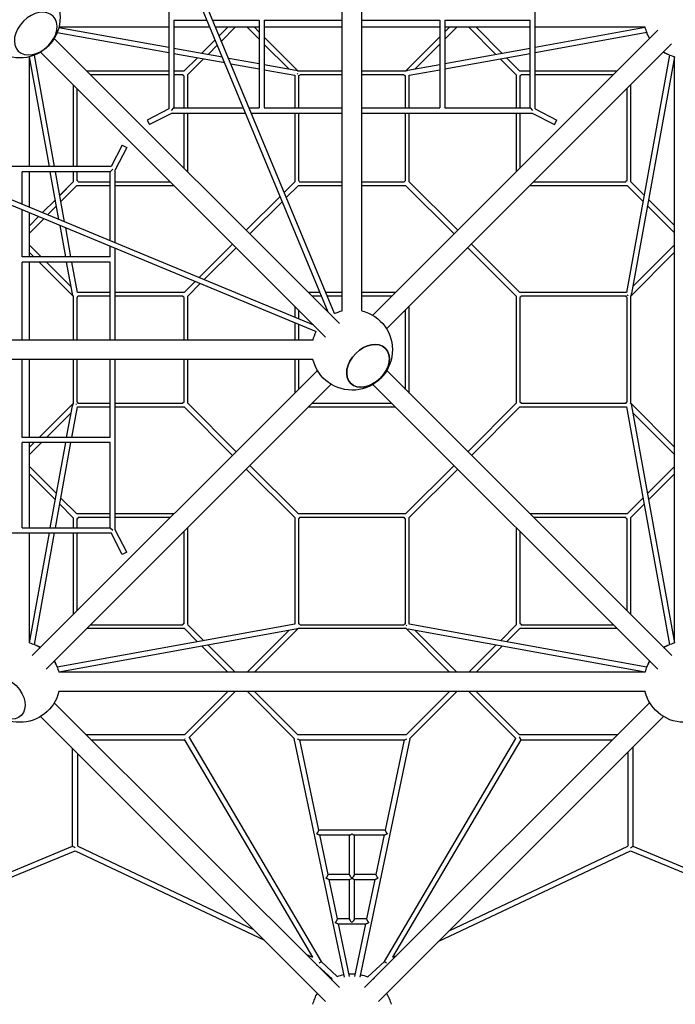
# Model space of a CAD drawing. Units: millimetres. Extents: x -7973 to 6074, y -6074 to 7707.
# Drawn here: x 1030 to 3062, y -4090 to -1036 of the extents above; entities that cross this region are included whole.
import ezdxf

# ---------------------------------------------------------------- set-up
doc = ezdxf.new("R2010")
doc.units = ezdxf.units.MM
doc.layers.add('BSF_2D', color=7, linetype='Continuous')

# ---------------------------------------------------------------- blocks, each defined once
blk = doc.blocks.new('Berliner_KOM1232_2D_Block')
at = {"layer": 'BSF_2D'}
for p, q in [((2029.8, -1939), (2029.8, -121.3)), ((2090.1, -1938.9), (2090.1, -121.3)), ((2627.8, -1313.1), (2627.7, -746.4)), ((1492, -866.2), (1492, -1313.1)), ((1986.3, -1943.7), (1539.5, -866.2)), ((2005.4, -1947.9), (1553.6, -858.5)), ((1508, -1037.8), (1508, -1310)), ((1508, -1037.8), (1610.6, -1037.8)), ((1627.9, -1037.8), (1771.9, -1037.8)), ((1771.9, -1037.8), (1771.9, -1310)), ((1787.9, -1037.8), (1787.9, -1310)), ((1787.9, -1037.8), (2029.8, -1037.8)), ((2090.1, -1037.8), (2331.8, -1037.8)), ((2331.8, -1037.8), (2331.8, -1310)), ((2347.8, -1037.8), (2347.8, -1310)), ((2347.8, -1037.8), (2611.8, -1037.8)), ((2611.8, -1310), (2611.8, -1037.8)), ((1151.3, -1060.2), (1492, -1121.8)), ((1492, -1059.9), (1151.4, -1059.9)), ((1619.8, -1059.9), (1508, -1059.9)), ((1771.9, -1059.9), (1637.1, -1059.9)), ((1674.7, -1059.9), (1648.1, -1086.5)), ((1674.7, -1059.9), (1648.1, -1086.5)), ((1697.3, -1059.9), (1654.8, -1102.5)), ((1734.7, -1059.9), (1771.9, -1097.1)), ((1771.9, -1097.1), (1734.8, -1059.9)), ((1771.9, -1074.5), (1757.4, -1059.9)), ((2029.8, -1059.9), (1787.9, -1059.9)), ((2331.8, -1059.9), (2090.1, -1059.9)), ((2611.8, -1059.9), (2347.8, -1059.9)), ((2384.4, -1059.9), (2347.8, -1096.5)), ((2361.7, -1059.9), (2347.8, -1073.8)), ((2347.8, -1096.5), (2384.4, -1059.9)), ((2505.7, -1143.8), (2421.8, -1059.9)), ((2524.8, -1140.3), (2444.4, -1059.9)), ((2524.8, -1140.3), (2444.4, -1059.9)), ((2968.8, -1059.9), (2627.8, -1059.9)), ((2627.8, -1121.7), (2968.8, -1060)), ((2020.6, -1978), (1137.1, -1094.5)), ((1146.4, -1075.6), (1492, -1138.1)), ((1635.9, -1098.7), (1594.3, -1140.3)), ((1635.9, -1098.7), (1594.3, -1140.3)), ((1893.3, -1195.9), (1787.9, -1090.5)), ((2124.1, -1952.8), (3008, -1068.9)), ((2331.8, -1089.8), (2225.8, -1195.9)), ((2627.8, -1138), (2973.7, -1075.4)), ((1508, -1124.7), (1657.9, -1151.8)), ((1642.5, -1114.7), (1613.5, -1143.8)), ((1864, -1189.1), (1787.9, -1113.1)), ((1787.9, -1113.1), (1863.9, -1189.1)), ((2167, -1995.2), (3050.5, -1111.7)), ((2331.8, -1112.5), (2255.2, -1189.1)), ((2255.2, -1189.1), (2331.8, -1112.5)), ((2347.8, -1172.4), (2611.8, -1124.6)), ((1059.9, -1492), (1059.9, -1151.4)), ((1121.7, -1492), (1060.1, -1151.3)), ((1138, -1492), (1075.5, -1146.4)), ((1978, -2020.6), (1094.5, -1137.1)), ((1508, -1141), (1665.2, -1169.4)), ((1580.5, -1154.1), (1538.7, -1195.9)), ((1580.5, -1154.1), (1538.8, -1195.9)), ((1599.7, -1157.6), (1550.5, -1206.8)), ((1676.7, -1155.2), (1771.9, -1172.5)), ((2347.8, -1188.6), (2611.8, -1140.9)), ((2569.1, -1207.2), (2519.4, -1157.6)), ((2580.4, -1195.9), (2538.6, -1154.1)), ((2580.4, -1195.9), (2538.6, -1154.1)), ((3044, -1146.4), (2910.8, -1882.6)), ((3059.4, -1151.4), (2926.5, -1885.7)), ((3059.6, -2969), (3059.6, -1151.4)), ((1683.9, -1172.8), (1771.9, -1188.7)), ((1787.9, -1175.4), (1885.7, -1193.1)), ((2233.4, -1193.1), (2331.8, -1175.3)), ((1492, -1195.9), (1238.5, -1195.9)), ((1492, -1207.2), (1249.8, -1207.2)), ((1538.8, -1195.9), (1508, -1195.9)), ((1535, -1207.2), (1508, -1207.2)), ((1539.2, -1310), (1539.2, -1211.1)), ((1550.5, -1310), (1550.5, -1206.8)), ((1787.9, -1191.6), (1882.6, -1208.8)), ((1882.5, -1208.7), (1882.5, -1310)), ((1892.2, -1205.6), (1889.9, -1203.4)), ((2029.8, -1195.9), (1893.3, -1195.9)), ((1893.8, -1209.9), (1893.8, -1310)), ((2029.8, -1207.2), (1898.7, -1207.2)), ((2225.8, -1195.9), (2090.1, -1195.9)), ((2220.5, -1207.2), (2090.1, -1207.2)), ((2225.8, -1310), (2225.8, -1210)), ((2236.9, -1208.7), (2331.8, -1191.5)), ((2237.1, -1310), (2237.1, -1208.6)), ((2569.1, -1207.2), (2569.1, -1310)), ((2611.8, -1195.9), (2580.4, -1195.9)), ((2580.4, -1211), (2580.4, -1310)), ((2611.8, -1207.2), (2584.2, -1207.2)), ((2881.1, -1195.9), (2627.8, -1195.9)), ((2869.7, -1207.2), (2627.8, -1207.2)), ((1195.9, -1238.5), (1195.9, -1492)), ((1207.2, -1249.8), (1207.2, -1492)), ((2912.4, -1535), (2912.4, -1249.8)), ((2923.7, -1538.8), (2923.7, -1238.5)), ((1500, -1318), (1508, -1310)), ((1508, -1310), (1723.5, -1310)), ((1740.8, -1310), (1771.9, -1310)), ((1787.9, -1310), (2029.8, -1310)), ((2090.1, -1310), (2331.8, -1310)), ((2347.8, -1310), (2611.8, -1310)), ((2611.8, -1310), (2619.8, -1318)), ((1492, -1313.1), (1425.2, -1347.5)), ((1501.9, -1326), (1432.5, -1361.7)), ((1501.9, -1326), (1730.1, -1326)), ((1539.2, -1496.5), (1539.2, -1326)), ((1550.5, -1507.8), (1550.5, -1326)), ((1747.5, -1326), (2029.8, -1326)), ((1882.5, -1326), (1882.5, -1539.2)), ((1893.8, -1326), (1893.8, -1535.4)), ((2090.1, -1326), (2617.9, -1326)), ((2225.8, -1535.4), (2225.8, -1326)), ((2237.1, -1539.2), (2237.1, -1326)), ((2569.1, -1326), (2569.1, -1507.8)), ((2580.4, -1326), (2580.4, -1496.5)), ((2617.9, -1326), (2687.3, -1361.7)), ((2627.8, -1313.1), (2694.6, -1347.5)), ((1425.2, -1347.5), (1432.5, -1361.7)), ((2687.3, -1361.7), (2694.6, -1347.5)), ((1347.5, -1425.2), (1313.1, -1492)), ((1361.7, -1432.5), (1326, -1501.9)), ((1347.5, -1425.2), (1361.7, -1432.5)), ((1313.1, -1492), (871, -1492)), ((1310, -1508), (1037.8, -1508)), ((1037.8, -1608.6), (1037.8, -1508)), ((1059.9, -1617.8), (1059.9, -1508)), ((1151.4, -1655.8), (1124.6, -1508)), ((1169, -1663.1), (1140.9, -1508)), ((1195.9, -1508), (1195.9, -1539.2)), ((1207.2, -1508), (1207.2, -1535.4)), ((1318, -1500), (1310, -1508)), ((1310, -1721.5), (1310, -1508)), ((1326, -1728.2), (1326, -1501.9)), ((863.2, -1553.6), (1948.7, -2003.7)), ((871, -1539.5), (1940.3, -1982.9)), ((1195.9, -1539.2), (1154.1, -1581)), ((1195.9, -1539.2), (1154.1, -1580.9)), ((1207.2, -1550.5), (1157.6, -1600.1)), ((1207.2, -1550.5), (1310, -1550.5)), ((1211, -1539.2), (1310, -1539.2)), ((1326, -1539.2), (1496.5, -1539.2)), ((1326, -1550.5), (1507.8, -1550.5)), ((1882.5, -1539.2), (1849.5, -1572.1)), ((1882.5, -1539.2), (1849.5, -1572.1)), ((1893.8, -1550.5), (1856.2, -1588.1)), ((1893.8, -1550.5), (2029.8, -1550.5)), ((1897.6, -1539.2), (2029.8, -1539.2)), ((2090.1, -1539.2), (2222, -1539.2)), ((2090.1, -1550.5), (2225.8, -1550.5)), ((2225.8, -1550.5), (2376.1, -1700.8)), ((2237.1, -1539.2), (2387.4, -1689.5)), ((2237.1, -1539.2), (2387.4, -1689.5)), ((2611.7, -1550.5), (2912.8, -1550.5)), ((2623, -1539.2), (2908.5, -1539.2)), ((2962, -1599.7), (2912.8, -1550.5)), ((2965.5, -1580.5), (2923.7, -1538.7)), ((2965.5, -1580.5), (2923.7, -1538.8)), ((1837.3, -1584.3), (1732.1, -1689.5)), ((1837.3, -1584.4), (1732.1, -1689.5)), ((1140.3, -1594.7), (1100.4, -1634.6)), ((1140.3, -1594.7), (1100.4, -1634.6)), ((1143.8, -1613.9), (1116.4, -1641.3)), ((1843.9, -1600.3), (1743.5, -1700.8)), ((3059.6, -1697.3), (2975.8, -1613.5)), ((3059.6, -1674.7), (2979.2, -1594.3)), ((3059.6, -1674.7), (2979.2, -1594.3)), ((1037.8, -1771.9), (1037.8, -1626)), ((1059.9, -1771.9), (1059.9, -1635.2)), ((1088.2, -1646.9), (1059.9, -1675.1)), ((1088.2, -1646.9), (1059.9, -1675.1)), ((1104.2, -1653.5), (1059.9, -1697.8)), ((1172.4, -1771.9), (1154.8, -1674.5)), ((1188.6, -1771.9), (1172.3, -1681.8)), ((1059.9, -1735.2), (1096.7, -1771.9)), ((1096.7, -1771.9), (1059.9, -1735.2)), ((1310, -1771.9), (1310, -1738.8)), ((1585.7, -1835.9), (1689.5, -1732.1)), ((1585.8, -1835.9), (1689.5, -1732.1)), ((2580.4, -1882.5), (2430.1, -1732.1)), ((2580.4, -1882.5), (2430.1, -1732.1)), ((3059.6, -1734.7), (2930.4, -1863.9)), ((2930.4, -1864), (3059.6, -1734.8)), ((1059.9, -1757.8), (1074, -1771.9)), ((1326, -2029.8), (1326, -1745.5)), ((1601.7, -1842.5), (1700.8, -1743.5)), ((2569.1, -1893.8), (2418.7, -1743.5)), ((2923.7, -1893.3), (3059.6, -1757.4)), ((1310, -1771.9), (1037.8, -1771.9)), ((1310, -1787.9), (1037.8, -1787.9)), ((1037.8, -2029.8), (1037.8, -1787.9)), ((1059.9, -2029.8), (1059.9, -1787.9)), ((1090, -1787.9), (1195.9, -1893.8)), ((1112.7, -1787.9), (1189.1, -1864.4)), ((1189.1, -1864.4), (1112.7, -1787.9)), ((1193.1, -1886.2), (1175.3, -1787.9)), ((1208.7, -1882.7), (1191.5, -1787.9)), ((1310, -2029.8), (1310, -1787.9)), ((1539.2, -1882.5), (1573.5, -1848.1)), ((1539.2, -1882.5), (1573.5, -1848.1)), ((1550.5, -1893.8), (1589.5, -1854.8)), ((1310, -1882.5), (1208.6, -1882.5)), ((1539.2, -1882.5), (1326, -1882.5)), ((1960.9, -1882.5), (1925.1, -1882.5)), ((2029.8, -1882.5), (1978.3, -1882.5)), ((2194.4, -1882.5), (2090.1, -1882.5)), ((2910.8, -1882.5), (2580.4, -1882.5)), ((2913.9, -1892.2), (2916.2, -1889.9)), ((1195.9, -1893.8), (1195.9, -2029.8)), ((1207.2, -1899.1), (1207.2, -2029.8)), ((1310, -1893.8), (1210, -1893.8)), ((1535.4, -1893.8), (1326, -1893.8)), ((1539.2, -2029.8), (1539.2, -1897.6)), ((1550.5, -2029.8), (1550.5, -1893.8)), ((1965.6, -1893.8), (1936.4, -1893.8)), ((2029.8, -1893.8), (1983, -1893.8)), ((2183.1, -1893.8), (2090.1, -1893.8)), ((2569.1, -1893.8), (2569.1, -2225.8)), ((2580.4, -1897.6), (2580.4, -2222)), ((2909.6, -1893.8), (2584.2, -1893.8)), ((2912.4, -2220.5), (2912.4, -1898.7)), ((2923.7, -2225.8), (2923.7, -1893.3)), ((1882.5, -1925.1), (1882.5, -1959)), ((1893.8, -1936.4), (1893.8, -1963.7)), ((2225.8, -2183.1), (2225.8, -1936.4)), ((2237.1, -2194.4), (2237.1, -1925.1)), ((1882.5, -1976.3), (1882.5, -2029.8)), ((1893.8, -1981), (1893.8, -2029.8)), ((1939, -2029.8), (121.3, -2029.8)), ((1938.9, -2090.2), (121.3, -2090.2)), ((1037.8, -2331.8), (1037.8, -2090.2)), ((1059.9, -2331.8), (1059.9, -2090.2)), ((1195.9, -2090.2), (1195.9, -2226.2)), ((1207.2, -2090.2), (1207.2, -2220.9)), ((1310, -2331.8), (1310, -2090.2)), ((1326, -2617.9), (1326, -2090.2)), ((1539.2, -2222), (1539.2, -2090.2)), ((1550.5, -2225.8), (1550.5, -2090.2)), ((1882.5, -2090.2), (1882.5, -2194.4)), ((1893.8, -2090.2), (1893.8, -2183.1)), ((1068.8, -3008.1), (1952.8, -2124.1)), ((3050.8, -3008.2), (2167.3, -2124.7)), ((1111.6, -3050.6), (1995.2, -2167)), ((3008.2, -3050.8), (2124.7, -2167.3)), ((1195.9, -2226.2), (1090.3, -2331.8)), ((1205.6, -2227.3), (1203.4, -2229.6)), ((1209.9, -2225.8), (1310, -2225.8)), ((1326, -2225.8), (1535.4, -2225.8)), ((1550.5, -2225.8), (1700.8, -2376.1)), ((1936.4, -2225.8), (2183.1, -2225.8)), ((2569.1, -2225.8), (2418.7, -2376.1)), ((2584.2, -2225.8), (2909.6, -2225.8)), ((3059.6, -2361.7), (2923.7, -2225.8)), ((1189.1, -2255.6), (1112.9, -2331.8)), ((1112.9, -2331.8), (1189.1, -2255.6)), ((1175.3, -2331.8), (1193.1, -2233.8)), ((1191.6, -2331.8), (1208.8, -2236.9)), ((1208.7, -2237.1), (1310, -2237.1)), ((1326, -2237.1), (1539.2, -2237.1)), ((1539.2, -2237.1), (1689.5, -2387.4)), ((1539.2, -2237.1), (1689.5, -2387.4)), ((1925.1, -2237.1), (2194.4, -2237.1)), ((2580.4, -2237.1), (2430.1, -2387.4)), ((2580.4, -2237.1), (2430.1, -2387.4)), ((2580.4, -2237.1), (2910.9, -2237.1)), ((2910.9, -2236.9), (3044.2, -2974)), ((2926.5, -2233.4), (3059.6, -2969)), ((3059.6, -2384.4), (2930.4, -2255.2)), ((2930.4, -2255.2), (3059.6, -2384.4)), ((1310, -2331.8), (1037.8, -2331.8)), ((1310, -2347.8), (1037.8, -2347.8)), ((1037.8, -2611.8), (1037.8, -2347.8)), ((1059.9, -2611.8), (1059.9, -2347.8)), ((1096.9, -2347.8), (1059.9, -2384.8)), ((1074.3, -2347.8), (1059.9, -2362.2)), ((1059.9, -2384.8), (1096.9, -2347.8)), ((1124.7, -2611.8), (1172.4, -2347.8)), ((1140.9, -2611.8), (1188.7, -2347.8)), ((1310, -2611.8), (1310, -2347.8)), ((1059.9, -2422.2), (1143.8, -2506.1)), ((1882.5, -2580.4), (1732.1, -2430.1)), ((1882.5, -2580.4), (1732.1, -2430.1)), ((1893.8, -2569.1), (1743.5, -2418.7)), ((2225.8, -2569.1), (2376.1, -2418.7)), ((2237.1, -2580.4), (2387.4, -2430.1)), ((2237.1, -2580.4), (2387.4, -2430.1)), ((2975.8, -2505.7), (3059.6, -2421.8)), ((1059.9, -2444.9), (1140.3, -2525.3)), ((1059.9, -2444.9), (1140.3, -2525.3)), ((2979.2, -2524.8), (3059.6, -2444.4)), ((2979.2, -2524.8), (3059.6, -2444.4)), ((1157.6, -2519.9), (1206.8, -2569.1)), ((2912.4, -2569.1), (2962, -2519.4)), ((1154.1, -2539), (1195.9, -2580.8)), ((1154.1, -2539.1), (1195.9, -2580.8)), ((2923.7, -2580.4), (2965.5, -2538.6)), ((2923.7, -2580.4), (2965.5, -2538.6)), ((1195.9, -2580.8), (1195.9, -2611.8)), ((1310, -2569.1), (1206.8, -2569.1)), ((1207.2, -2584.6), (1207.2, -2611.8)), ((1310, -2580.4), (1211.1, -2580.4)), ((1507.8, -2569.1), (1326, -2569.1)), ((1496.5, -2580.4), (1326, -2580.4)), ((1882.5, -2580.4), (1882.5, -2910.9)), ((2225.8, -2569.1), (1893.8, -2569.1)), ((1893.8, -2584.2), (1893.8, -2909.6)), ((2222, -2580.4), (1897.6, -2580.4)), ((2225.8, -2909.6), (2225.8, -2584.2)), ((2237.1, -2910.8), (2237.1, -2580.4)), ((2912.3, -2569.1), (2611.7, -2569.1)), ((2908.6, -2580.4), (2623, -2580.4)), ((2912.4, -2869.7), (2912.4, -2584.2)), ((2923.7, -2881.1), (2923.7, -2580.4)), ((1037.8, -2611.8), (1310, -2611.8)), ((1310, -2611.8), (1318, -2619.8)), ((1361.7, -2687.3), (1326, -2617.9)), ((1539.2, -2908.6), (1539.2, -2623)), ((1550.5, -2912.3), (1550.5, -2611.7)), ((2569.1, -2611.7), (2569.1, -2912.8)), ((2580.4, -2623), (2580.4, -2908.5)), ((746.4, -2627.7), (1313.1, -2627.8)), ((1059.9, -2968.9), (1059.9, -2627.8)), ((1060.1, -2968.9), (1121.8, -2627.8)), ((1075.4, -2973.9), (1138, -2627.8)), ((1195.9, -2627.8), (1195.9, -2881.1)), ((1207.2, -2627.8), (1207.2, -2869.7)), ((1347.5, -2694.6), (1313.1, -2627.8)), ((1361.7, -2687.3), (1347.5, -2694.6)), ((1882.7, -2910.9), (1146, -3044.2)), ((1886.2, -2926.5), (1150.9, -3059.5)), ((1238.5, -2923.7), (1539.2, -2923.7)), ((1249.8, -2912.4), (1535.4, -2912.4)), ((1539.2, -2923.7), (1581, -2965.5)), ((1539.2, -2923.7), (1580.9, -2965.5)), ((1550.5, -2912.4), (1600.1, -2962)), ((1735.2, -3059.6), (1864.4, -2930.4)), ((1864.4, -2930.4), (1735.2, -3059.6)), ((1757.8, -3059.6), (1893.8, -2923.7)), ((1893.8, -2923.7), (2226.2, -2923.7)), ((1899.1, -2912.4), (2220.9, -2912.4)), ((2226.2, -2923.7), (2362.2, -3059.6)), ((2227.3, -2913.9), (2229.6, -2916.2)), ((2969.1, -3059.5), (2233.8, -2926.5)), ((2974, -3044.2), (2236.9, -2910.8)), ((2255.6, -2930.4), (2384.8, -3059.6)), ((2384.8, -3059.6), (2255.6, -2930.4)), ((2519.9, -2962), (2569.1, -2912.8)), ((2539, -2965.5), (2580.8, -2923.7)), ((2539.1, -2965.5), (2580.8, -2923.7)), ((2580.8, -2923.7), (2881.1, -2923.7)), ((2584.6, -2912.4), (2869.7, -2912.4)), ((1594.7, -2979.2), (1675.1, -3059.6)), ((1594.7, -2979.2), (1675.1, -3059.6)), ((1613.9, -2975.8), (1697.8, -3059.6)), ((2422.2, -3059.6), (2506.1, -2975.8)), ((2444.9, -3059.6), (2525.3, -2979.2)), ((2444.9, -3059.6), (2525.3, -2979.2)), ((2969, -3059.6), (1151, -3059.6)), ((2968.8, -3119.9), (1151.2, -3119.9)), ((1541.1, -3253.8), (1674.9, -3119.9)), ((1553.8, -3263.7), (1697.5, -3119.9)), ((1881.7, -3266.2), (1735.4, -3119.9)), ((1892.1, -3253.9), (1758.1, -3119.9)), ((2361.9, -3119.9), (2227.9, -3253.9)), ((2384.6, -3119.9), (2237.9, -3266.6)), ((2422.5, -3119.9), (2568, -3265.5)), ((2445.1, -3119.9), (2578.9, -3253.8)), ((2020.6, -4037.9), (1137, -3154.4)), ((2099, -4037.9), (2982.8, -3154.1)), ((1977.9, -4080.6), (1094.5, -3197.2)), ((2141.6, -4080.6), (3025.2, -3197)), ((1236, -3253.3), (1541.5, -3253.3)), ((1554.9, -3262.6), (1964.1, -3957.1)), ((2036.3, -4005.2), (1880.8, -3265.3)), ((1891.4, -3253.3), (2228.5, -3253.3)), ((2238.6, -3265.9), (2083.7, -4005.3)), ((2160.2, -3957.1), (2567.8, -3265.3)), ((2578.5, -3253.3), (2883.6, -3253.3)), ((1193.5, -3599.3), (1193.5, -3296.2)), ((1252, -3269.3), (1536.8, -3269.3)), ((1541.3, -3271.1), (1937.7, -3943.8)), ((1896.4, -3269.3), (2223.1, -3269.3)), ((1956.8, -3549.3), (1898, -3269.3)), ((2221.5, -3269.3), (2162.9, -3549.3)), ((2186.6, -3943.8), (2584.1, -3269.3)), ((2584.1, -3269.3), (2867.6, -3269.3)), ((2930.8, -3291.4), (2930.8, -3599.3)), ((1209.5, -3599.5), (1209.5, -3312.2)), ((2914.8, -3307.4), (2914.8, -3599.5)), ((1950.2, -3560.9), (1950.2, -3560.5)), ((1956.7, -3548.6), (2163, -3548.6)), ((1958.4, -3564.6), (2052.8, -3564.6)), ((1985.7, -3687), (1960, -3564.6)), ((2051.7, -3687.3), (2051.7, -3564.6)), ((2066.6, -3564.6), (2161.3, -3564.6)), ((2067.7, -3687.3), (2067.7, -3564.6)), ((2159.7, -3564.6), (2134, -3687)), ((116.1, -4046.1), (1193.5, -3599.3)), ((1209.5, -3599.5), (1754.6, -3857.3)), ((2360.7, -3861.5), (2914.8, -3599.5)), ((2930.8, -3599.3), (4000.1, -4042.7)), ((112.2, -4065.1), (1201.3, -3613.4)), ((1201.3, -3613.4), (1788.2, -3890.8)), ((2327.1, -3895.1), (2923, -3613.4)), ((2923, -3613.4), (4008.2, -4063.4)), ((1985.6, -3686.2), (2051.7, -3686.2)), ((2067.7, -3686.2), (2134.2, -3686.2)), ((1979.1, -3698.4), (1979.1, -3698.2)), ((1987.3, -3702.2), (2052.8, -3702.2)), ((2014.6, -3824.6), (1988.9, -3702.2)), ((2051.7, -3825), (2051.7, -3702.2)), ((2066.6, -3702.2), (2132.4, -3702.2)), ((2067.7, -3825), (2067.7, -3702.2)), ((2130.8, -3702.2), (2105.2, -3824.6)), ((2014.5, -3823.8), (2051.7, -3823.8)), ((2016.2, -3839.8), (2103.6, -3839.8)), ((2052.1, -4002.9), (2017.9, -3839.8)), ((2067.7, -3823.8), (2105.4, -3823.8)), ((2102, -3839.8), (2067.8, -4002.9)), ((1916.4, -3933.8), (1937.7, -3943.8)), ((2186.6, -3943.8), (2198.9, -3938)), ((1950, -3967.3), (1953.3, -3968.9)), ((1953.3, -3968.9), (1998.5, -4010.8)), ((1964.1, -3957.1), (2014.1, -4003.4)), ((2108.8, -4004.8), (2160.2, -3957.1)), ((2124, -4012.5), (2129.7, -4007.2))]:
    blk.add_line(p, q, dxfattribs=at)
at = {"layer": 'BSF_2D', "extrusion": (0, 0, -1)}
for centre, start, end in [((-1030, -1030), 103.9574, 346.0426), ((-3089.8, -1030.2), 346.1765, 346.2504), ((-3090.2, -1030.2), 329.2515, 346.2504), ((-3089.8, -1030.2), 329.1044, 338.7781), ((-3089.8, -1030.2), 291.4974, 301.1896), ((-3090.2, -1030.2), 284.1653, 301.3364), ((-3089.8, -1030.2), 283.9574, 284.0944), ((-2060.2, -2060.2), 103.8494, 346.1506), ((-2060.2, -2060.2), 63.9128, 75.9427), ((-2060.2, -2060.2), 14.0573, 26.9261), ((-1029.8, -3089.8), 103.9574, 104.0584), ((-1029.8, -3090.2), 103.9574, 120.8956), ((-1029.8, -3089.8), 111.4607, 121.0426), ((-3090.2, -3090.2), 103.7496, 346.2504), ((-3089.8, -3089.8), 58.9574, 68.5759), ((-3090.2, -3090.2), 58.9574, 75.8347), ((-3089.8, -3089.8), 75.9776, 76.0426), ((-1029.8, -3090.2), 148.8104, 165.8347), ((-1029.8, -3089.8), 148.9574, 158.5759), ((-3090.2, -3090.2), 14.1653, 31.0426), ((-3089.8, -3089.8), 21.4607, 31.0426), ((-1029.8, -3089.8), 165.9776, 166.0426), ((-3089.8, -3089.8), 13.9574, 14.0584), ((-1029.8, -3090.2), 193.7496, 346.2504), ((-3089.8, -3089.8), 328.9574, 346.0426), ((-2059.8, -4119.8), 68.5416, 78.379), ((-2059.8, -4119.8), 85.7351, 94.442), ((-2059.8, -4119.8), 101.7963, 113.0956), ((-2059.8, -4119.8), 58.9574, 60.6651), ((-2059.8, -4119.8), 120.8882, 121.0426), ((-2059.8, -4119.8), 13.9574, 31.0426), ((-2059.8, -4119.8), 148.9574, 166.0426)]:
    blk.add_arc(centre, 125, start, end, dxfattribs=at)
for centre in [(1079.4, -1079.4), (2109.6, -2109.6)]:
    blk.add_ellipse(centre, major_axis=(-54.1, -54.1), ratio=0.707293, dxfattribs=at)
for centre, major_axis, ratio, start_param, end_param in [((1544.4, -1201.5), (-8, -8), 0.707107, 6.281436, 6.622896), ((1544.4, -1201.5), (-8, -8), 0.707107, 5.891422, 6.625445), ((1544.4, -1201.5), (-8, -8), 0.707107, 1.570721, 1.570796), ((1887.7, -1201.5), (-10.9, 5.7), 0.602787, 1.513975, 1.795249), ((1887.7, -1201.5), (-10.9, 5.7), 0.602787, 3.109081, 3.846159), ((1887.7, -1201.5), (8, -8), 0.706993, 0.047245, 0.283904), ((2231.4, -1201.5), (10.9, 5.7), 0.602787, 4.769211, 5.191139), ((1888.1, -1544.8), (-8, -8), 0.707107, 2.801756, 3.48143), ((1888.1, -1544.8), (-8, -8), 0.706993, 2.801542, 3.481518), ((2231.4, -1544.8), (-8, 8), 0.707107, 5.943348, 6.623022), ((2231.4, -1544.8), (-8, 8), 0.706993, 6.232703, 6.620818), ((2231.4, -1544.8), (-8, 8), 0.706993, 1.568469, 1.570721), ((2918, -1544.4), (-8, 8), 0.707107, 5.891422, 6.625445), ((2918, -1544.4), (-8, 8), 0.707107, 6.281436, 6.622896), ((2918, -1544.4), (-8, 8), 0.707107, 1.570721, 1.570796), ((1201.5, -1888.1), (-5.7, 10.9), 0.602787, 4.769211, 5.191139), ((1544.8, -1888.1), (-8, -8), 0.706993, 1.568469, 1.570721), ((2918, -1887.7), (5.7, 10.9), 0.602787, 1.513975, 1.795249), ((1544.8, -1888.1), (-8, -8), 0.707107, 5.943348, 6.623022), ((1544.8, -1888.1), (-8, -8), 0.706993, 6.232703, 6.620818), ((2574.7, -1888.1), (-8, 8), 0.707107, 2.801756, 3.48143), ((2574.7, -1888.1), (-8, 8), 0.706993, 2.801542, 3.481518), ((2918, -1887.7), (-8, -8), 0.706993, 0.047245, 0.283904), ((2918, -1887.7), (5.7, 10.9), 0.602787, 3.109081, 3.846159), ((1201.5, -2231.9), (-5.7, -10.9), 0.602787, 1.513975, 1.795249), ((1201.5, -2231.9), (-5.7, -10.9), 0.602787, 3.109081, 3.846159), ((1201.5, -2231.9), (8, 8), 0.706993, 0.047245, 0.283904), ((1544.8, -2231.4), (8, -8), 0.707107, 2.801756, 3.48143), ((1544.8, -2231.4), (8, -8), 0.706993, 2.801542, 3.481518), ((2574.7, -2231.4), (8, 8), 0.707107, 5.943348, 6.623022), ((2574.7, -2231.4), (8, 8), 0.706993, 6.232703, 6.620818), ((2918, -2231.4), (5.7, -10.9), 0.602787, 4.769211, 5.191139), ((2574.7, -2231.4), (8, 8), 0.706993, 1.568469, 1.570721), ((1201.5, -2575.2), (8, -8), 0.707107, 1.570721, 1.570796), ((1201.5, -2575.2), (8, -8), 0.707107, 5.891422, 6.625445), ((1201.5, -2575.2), (8, -8), 0.707107, 6.281436, 6.622896), ((1888.1, -2574.7), (8, -8), 0.706993, 1.568469, 1.570721), ((1888.1, -2574.7), (8, -8), 0.707107, 5.943348, 6.623022), ((1888.1, -2574.7), (8, -8), 0.706993, 6.232703, 6.620818), ((2231.4, -2574.7), (8, 8), 0.707107, 2.801756, 3.48143), ((2231.4, -2574.7), (8, 8), 0.706993, 2.801542, 3.481518), ((1888.1, -2918), (-10.9, -5.7), 0.602787, 4.769211, 5.191139), ((2231.9, -2918), (10.9, -5.7), 0.602787, 3.109081, 3.846159), ((2231.9, -2918), (-8, 8), 0.706993, 0.047245, 0.283904), ((2231.9, -2918), (10.9, -5.7), 0.602787, 1.513975, 1.795249), ((2575.2, -2918), (8, 8), 0.707107, 5.891422, 6.625445), ((2575.2, -2918), (8, 8), 0.707107, 1.570721, 1.570796), ((2575.2, -2918), (8, 8), 0.707107, 6.281436, 6.622896), ((1544.8, -3261.3), (4.57, 8), 0.000024, 3.435523, 4.231884), ((2579.5, -3261.3), (-4.57, 8), 0.000024, 1.492657, 1.570886), ((1888.1, -3261.3), (9.35, -7.59), 0.269197, 0.436723, 1.073789), ((1888.1, -3261.3), (9.35, -7.59), 0.269197, 0.320243, 0.365604), ((1201.5, -3604.6), (-8, 5.34), 0.000087, 4.712406, 6.283127), ((2059.7, -3694.2), (7.72, 7.72), 0.274262, 1.838477, 2.873912), ((2059.7, -3694.2), (-7.72, 7.72), 0.274262, 3.409273, 4.444709), ((2166.5, -3962.2), (-6.3, 5.07), 0.000011, 4.712284, 6.283184)]:
    blk.add_ellipse(centre, major_axis=major_axis, ratio=ratio, start_param=start_param, end_param=end_param, dxfattribs=at)
at = {"layer": 'BSF_2D'}
for centre, major_axis, ratio, start_param, end_param in [((1887.7, -1201.5), (-10.9, 5.7), 0.602787, 4.769211, 5.191139), ((2231.4, -1201.5), (10.9, 5.7), 0.602787, 3.109081, 3.890866), ((2231.4, -1201.5), (-8, -8), 0.706993, 0.047245, 0.340051), ((2231.4, -1201.5), (10.9, 5.7), 0.602787, 1.513975, 1.795249), ((2574.7, -1201.5), (8, -8), 0.707107, 4.712389, 4.714812), ((2574.7, -1201.5), (8, -8), 0.707107, 1.570721, 1.570796), ((2574.7, -1201.5), (8, -8), 0.707107, 5.945508, 6.625445), ((2574.7, -1201.5), (8, -8), 0.707107, 6.281436, 6.622896), ((1201.5, -1544.8), (8, 8), 0.707107, 1.570721, 1.570796), ((1201.5, -1544.8), (8, 8), 0.707107, 5.945508, 6.625445), ((1201.5, -1544.8), (8, 8), 0.707107, 6.281436, 6.622896), ((1201.5, -1544.8), (8, 8), 0.707107, 4.712389, 4.714812), ((1201.5, -1888.1), (-5.7, 10.9), 0.602787, 1.513975, 1.795249), ((2918, -1887.7), (5.7, 10.9), 0.602787, 4.769211, 5.191139), ((1201.5, -1888.1), (-5.7, 10.9), 0.602787, 3.109081, 3.890866), ((1201.5, -1888.1), (8, -8), 0.706993, 0.047245, 0.340051), ((2918, -2231.4), (-8, 8), 0.706993, 0.047245, 0.340051), ((2918, -2231.4), (5.7, -10.9), 0.602787, 3.109081, 3.890866), ((2918, -2231.4), (5.7, -10.9), 0.602787, 1.513975, 1.795249), ((1201.5, -2231.9), (-5.7, -10.9), 0.602787, 4.769211, 5.191139), ((2918, -2574.7), (-8, -8), 0.707107, 5.945508, 6.625445), ((2918, -2574.7), (-8, -8), 0.707107, 6.281436, 6.622896), ((2918, -2574.7), (-8, -8), 0.707107, 4.712389, 4.714812), ((2918, -2574.7), (-8, -8), 0.707107, 1.570721, 1.570796), ((1544.8, -2918), (-8, 8), 0.707107, 5.945508, 6.625445), ((1544.8, -2918), (-8, 8), 0.707107, 6.281436, 6.622896), ((1544.8, -2918), (-8, 8), 0.707107, 1.570721, 1.570796), ((1544.8, -2918), (-8, 8), 0.707107, 4.712389, 4.714812), ((1888.1, -2918), (-10.9, -5.7), 0.602787, 1.513975, 1.795249), ((1888.1, -2918), (8, 8), 0.706993, 0.047245, 0.340051), ((1888.1, -2918), (-10.9, -5.7), 0.602787, 3.109081, 3.890866), ((2231.9, -2918), (10.9, -5.7), 0.602787, 4.769211, 5.191139), ((2231.4, -3261.3), (-9.35, -7.59), 0.269232, 0.320063, 1.134062), ((2579.5, -3261.3), (-4.57, 8), 0.000024, 3.141607, 4.712299), ((1544.8, -3261.3), (8, 8), 0.707107, 3.141593, 3.730047), ((1888.1, -3261.3), (-8, 8), 0.707201, 3.103793, 3.145591), ((2059.7, -3556.6), (-7.72, -7.72), 0.274262, 0.26768, 1.303116), ((2059.7, -3556.6), (-7.72, 7.72), 0.274262, 1.838477, 2.873912), ((2922.8, -3604.6), (8, 5.34), 0.000087, 4.712406, 6.283243), ((2059.7, -3694.2), (-7.72, 7.72), 0.274262, 0.26768, 1.838477), ((2059.7, -3694.2), (7.72, 7.72), 0.274262, 4.444709, 6.015505), ((2059.7, -3831.8), (-7.72, 7.72), 0.274262, 0.26768, 1.838477), ((2059.7, -3831.8), (7.72, 7.72), 0.274262, 4.444709, 6.015505), ((1957.8, -3962.2), (6.3, 5.07), 0.000011, 4.712284, 6.283187)]:
    blk.add_ellipse(centre, major_axis=major_axis, ratio=ratio, start_param=start_param, end_param=end_param, dxfattribs=at)
for centre, major_axis in [((2109.6, -2109.6), (54.1, 54.1)), ((980.4, -3139.6), (54.1, -54.1))]:
    blk.add_ellipse(centre, major_axis=major_axis, ratio=0.707293, dxfattribs=at)
for points, knots in [([(1950.2, -3560.5), (1950.2, -3560.5), (1950.2, -3560.5), (1950.2, -3560.5), (1950.2, -3560.5), (1950.3, -3560.5), (1950.3, -3560.5), (1950.3, -3560.5), (1950.4, -3560.4), (1950.4, -3560.4), (1950.4, -3560.4), (1950.5, -3560.3), (1950.6, -3560.2), (1950.8, -3560), (1951, -3559.8), (1951.3, -3559.4), (1951.5, -3559.2), (1951.9, -3558.7), (1952.1, -3558.5), (1952.8, -3557.7), (1953.2, -3557.2), (1954.1, -3556), (1954.5, -3555.3), (1955.1, -3554.2), (1955.4, -3553.8), (1955.9, -3552.8), (1956.1, -3552.3), (1956.5, -3551.5), (1956.6, -3551), (1956.8, -3550.3), (1956.9, -3550), (1956.9, -3549.6), (1956.8, -3549.4), (1956.8, -3549.3)], [1.243736, 1.243736, 1.243736, 1.243736, 1.276982, 1.276982, 1.347673, 1.347673, 1.489054, 1.489054, 1.630435, 1.630435, 1.771815, 1.771815, 2.337339, 2.337339, 3.468386, 3.468386, 4.599433, 4.599433, 5.730479, 5.730479, 7.992573, 7.992573, 10.254667, 10.254667, 11.908085, 11.908085, 13.561503, 13.561503, 15.214921, 15.214921, 16.868339, 16.868339, 17.613241, 17.613241, 17.613241, 17.613241]), ([(1958.4, -3564.6), (1958.4, -3564.6), (1958.3, -3564.6), (1957.9, -3564.6), (1957.6, -3564.5), (1956.7, -3564.3), (1956.1, -3564.1), (1954.9, -3563.6), (1954.2, -3563.2), (1953.3, -3562.7), (1953, -3562.6), (1952.4, -3562.2), (1952.1, -3562), (1951.6, -3561.7), (1951.3, -3561.5), (1950.9, -3561.2), (1950.8, -3561.1), (1950.6, -3561), (1950.5, -3561), (1950.4, -3560.9), (1950.4, -3560.9), (1950.3, -3560.9), (1950.3, -3560.9), (1950.3, -3560.9), (1950.2, -3560.9), (1950.2, -3560.9), (1950.2, -3560.9), (1950.2, -3560.9)], [53.486029, 53.486029, 53.486029, 53.486029, 53.795557, 53.795557, 55.408563, 55.408563, 58.024782, 58.024782, 60.641001, 60.641001, 61.949111, 61.949111, 63.25722, 63.25722, 64.56533, 64.56533, 65.219385, 65.219385, 65.546412, 65.546412, 65.709926, 65.709926, 65.791683, 65.791683, 65.87344, 65.87344, 65.909763, 65.909763, 65.909763, 65.909763]), ([(2162.9, -3549.3), (2162.8, -3549.5), (2162.8, -3549.6), (2162.8, -3550.1), (2162.9, -3550.5), (2163.1, -3551.2), (2163.3, -3551.7), (2163.6, -3552.6), (2163.9, -3553), (2164.4, -3554), (2164.7, -3554.5), (2165.3, -3555.5), (2165.7, -3556.1), (2166.6, -3557.3), (2167, -3557.8), (2167.6, -3558.5), (2167.8, -3558.8), (2168.1, -3559.2), (2168.3, -3559.4), (2168.6, -3559.8), (2168.8, -3560), (2168.9, -3560.2), (2169, -3560.2), (2169, -3560.3), (2169.1, -3560.3), (2169.1, -3560.4), (2169.1, -3560.4), (2169.1, -3560.5), (2169.2, -3560.5), (2169.2, -3560.5), (2169.2, -3560.6), (2169.2, -3560.6), (2169.2, -3560.7), (2169.2, -3560.7), (2169.2, -3560.7), (2169.2, -3560.8), (2169.2, -3560.8), (2169.1, -3560.8), (2169.1, -3560.9), (2169, -3560.9), (2169, -3561), (2168.8, -3561.1), (2168.7, -3561.2), (2168.3, -3561.5), (2168.1, -3561.7), (2167.3, -3562.2), (2166.7, -3562.5), (2165.5, -3563.2), (2164.9, -3563.5), (2163.7, -3564), (2163.2, -3564.2), (2162.3, -3564.5), (2161.9, -3564.6), (2161.5, -3564.6), (2161.4, -3564.6), (2161.3, -3564.6)], [15.698719, 15.698719, 15.698719, 15.698719, 16.681593, 16.681593, 18.344141, 18.344141, 20.006689, 20.006689, 21.669237, 21.669237, 23.331785, 23.331785, 25.45676, 25.45676, 27.581735, 27.581735, 28.644222, 28.644222, 29.70671, 29.70671, 30.769197, 30.769197, 31.034819, 31.034819, 31.300441, 31.300441, 31.433252, 31.433252, 31.566063, 31.566063, 31.698873, 31.698873, 31.831684, 31.831684, 31.909161, 31.909161, 31.986638, 31.986638, 32.141592, 32.141592, 32.4515, 32.4515, 33.071315, 33.071315, 34.310946, 34.310946, 36.790208, 36.790208, 39.26947, 39.26947, 41.748732, 41.748732, 43.380312, 43.380312, 43.991286, 43.991286, 43.991286, 43.991286]), ([(1979.1, -3698.2), (1979.1, -3698.2), (1979.1, -3698.2), (1979.1, -3698.2), (1979.1, -3698.2), (1979.1, -3698.2), (1979.2, -3698.2), (1979.2, -3698.2), (1979.2, -3698.2), (1979.2, -3698.1), (1979.2, -3698.1), (1979.3, -3698.1), (1979.3, -3698.1), (1979.4, -3698), (1979.5, -3697.9), (1979.7, -3697.7), (1979.9, -3697.5), (1980.2, -3697.1), (1980.4, -3696.9), (1980.8, -3696.4), (1981, -3696.2), (1981.6, -3695.4), (1982.1, -3694.8), (1982.9, -3693.6), (1983.4, -3693), (1984, -3691.9), (1984.3, -3691.4), (1984.8, -3690.5), (1985, -3690), (1985.4, -3689.1), (1985.5, -3688.7), (1985.7, -3687.9), (1985.8, -3687.6), (1985.8, -3687.2), (1985.8, -3687.1), (1985.7, -3687)], [1.28714, 1.28714, 1.28714, 1.28714, 1.296997, 1.296997, 1.332404, 1.332404, 1.403217, 1.403217, 1.474031, 1.474031, 1.544844, 1.544844, 1.828098, 1.828098, 2.394604, 2.394604, 3.527618, 3.527618, 4.660632, 4.660632, 5.793646, 5.793646, 8.059673, 8.059673, 10.325701, 10.325701, 11.986352, 11.986352, 13.647003, 13.647003, 15.307654, 15.307654, 16.968305, 16.968305, 17.741596, 17.741596, 17.741596, 17.741596]), ([(2134, -3687), (2134, -3687.1), (2134, -3687.3), (2134, -3687.7), (2134.1, -3688.1), (2134.3, -3688.8), (2134.4, -3689.3), (2134.8, -3690.2), (2135, -3690.6), (2135.6, -3691.6), (2135.8, -3692.1), (2136.5, -3693.1), (2136.9, -3693.7), (2137.7, -3694.9), (2138.1, -3695.4), (2138.7, -3696.2), (2138.9, -3696.4), (2139.3, -3696.8), (2139.5, -3697), (2139.8, -3697.4), (2140, -3697.6), (2140.1, -3697.8), (2140.2, -3697.8), (2140.2, -3697.9), (2140.3, -3698), (2140.3, -3698), (2140.3, -3698), (2140.3, -3698.1), (2140.3, -3698.1), (2140.4, -3698.2), (2140.4, -3698.2), (2140.4, -3698.2), (2140.4, -3698.2), (2140.4, -3698.3), (2140.4, -3698.3), (2140.4, -3698.3), (2140.4, -3698.4), (2140.4, -3698.4), (2140.3, -3698.4), (2140.3, -3698.5), (2140.3, -3698.5), (2140.2, -3698.6), (2140.2, -3698.6), (2140, -3698.7), (2139.9, -3698.8), (2139.5, -3699.1), (2139.3, -3699.3), (2138.5, -3699.8), (2137.9, -3700.1), (2136.7, -3700.8), (2136.1, -3701.1), (2134.9, -3701.6), (2134.3, -3701.9), (2133.5, -3702.1), (2133.1, -3702.2), (2132.7, -3702.2), (2132.6, -3702.2), (2132.4, -3702.2)], [15.749577, 15.749577, 15.749577, 15.749577, 16.719898, 16.719898, 18.383747, 18.383747, 20.047596, 20.047596, 21.711445, 21.711445, 23.375294, 23.375294, 25.512726, 25.512726, 27.650159, 27.650159, 28.718876, 28.718876, 29.787592, 29.787592, 30.856309, 30.856309, 31.123488, 31.123488, 31.390667, 31.390667, 31.524256, 31.524256, 31.657846, 31.657846, 31.791435, 31.791435, 31.85823, 31.85823, 31.925025, 31.925025, 32.002875, 32.002875, 32.080726, 32.080726, 32.236427, 32.236427, 32.547829, 32.547829, 33.170632, 33.170632, 34.41624, 34.41624, 36.907454, 36.907454, 39.398669, 39.398669, 41.889884, 41.889884, 43.52208, 43.52208, 44.120888, 44.120888, 44.120888, 44.120888]), ([(1987.3, -3702.2), (1987.3, -3702.2), (1987.2, -3702.2), (1986.8, -3702.2), (1986.5, -3702.1), (1985.6, -3701.9), (1985, -3701.7), (1983.7, -3701.2), (1983.1, -3700.8), (1982.2, -3700.3), (1981.9, -3700.1), (1981.3, -3699.8), (1981, -3699.6), (1980.4, -3699.2), (1980.2, -3699.1), (1979.8, -3698.8), (1979.6, -3698.7), (1979.5, -3698.6), (1979.4, -3698.6), (1979.3, -3698.5), (1979.3, -3698.5), (1979.2, -3698.5), (1979.2, -3698.4), (1979.2, -3698.4), (1979.2, -3698.4), (1979.1, -3698.4), (1979.1, -3698.4), (1979.1, -3698.4), (1979.1, -3698.4), (1979.1, -3698.4)], [53.793926, 53.793926, 53.793926, 53.793926, 54.154196, 54.154196, 55.774916, 55.774916, 58.392713, 58.392713, 61.010511, 61.010511, 62.319409, 62.319409, 63.628308, 63.628308, 64.937207, 64.937207, 65.591656, 65.591656, 65.918881, 65.918881, 66.082493, 66.082493, 66.164299, 66.164299, 66.205203, 66.205203, 66.246106, 66.246106, 66.271126, 66.271126, 66.271126, 66.271126]), ([(2016.2, -3839.8), (2016, -3839.8), (2015.7, -3839.8), (2015, -3839.7), (2014.4, -3839.5), (2013.3, -3839.1), (2012.7, -3838.8), (2011.5, -3838.2), (2010.9, -3837.8), (2009.9, -3837.2), (2009.6, -3837), (2009, -3836.6), (2008.7, -3836.4), (2008.3, -3836.2), (2008.3, -3836.1), (2008.2, -3836), (2008.1, -3836), (2008.1, -3836), (2008.1, -3836), (2008.1, -3836), (2008.1, -3836), (2008.1, -3835.9), (2008.1, -3835.9), (2008.1, -3835.9), (2008.1, -3835.9), (2008.1, -3835.9), (2008.1, -3835.9), (2008.1, -3835.9), (2008.1, -3835.9), (2008.1, -3835.9), (2008.1, -3835.9), (2008.1, -3835.9), (2008.1, -3835.8), (2008.1, -3835.8), (2008.2, -3835.8), (2008.3, -3835.6), (2008.4, -3835.5), (2008.6, -3835.3), (2008.7, -3835.2), (2009, -3834.8), (2009.3, -3834.6), (2009.9, -3833.8), (2010.3, -3833.3), (2011.2, -3832.2), (2011.6, -3831.6), (2012.4, -3830.5), (2012.7, -3829.9), (2013.3, -3829), (2013.5, -3828.6), (2013.9, -3827.7), (2014.1, -3827.3), (2014.4, -3826.5), (2014.5, -3826.2), (2014.6, -3825.5), (2014.7, -3825.2), (2014.7, -3824.8), (2014.7, -3824.7), (2014.6, -3824.6)], [21.527171, 21.527171, 21.527171, 21.527171, 22.914202, 22.914202, 25.247889, 25.247889, 27.581576, 27.581576, 29.915262, 29.915262, 31.082105, 31.082105, 32.248949, 32.248949, 32.497207, 32.497207, 32.621335, 32.621335, 32.6834, 32.6834, 32.714432, 32.714432, 32.729948, 32.729948, 32.745464, 32.745464, 32.763616, 32.763616, 32.781768, 32.781768, 32.818072, 32.818072, 32.89068, 32.89068, 33.035895, 33.035895, 33.523078, 33.523078, 34.010262, 34.010262, 34.984629, 34.984629, 36.933363, 36.933363, 38.882097, 38.882097, 40.830831, 40.830831, 42.289685, 42.289685, 43.748539, 43.748539, 45.207393, 45.207393, 46.666247, 46.666247, 47.515366, 47.515366, 47.515366, 47.515366]), ([(2105.2, -3824.6), (2105.2, -3824.7), (2105.2, -3824.9), (2105.2, -3825.3), (2105.2, -3825.7), (2105.4, -3826.4), (2105.6, -3826.9), (2106, -3827.8), (2106.2, -3828.2), (2106.7, -3829.2), (2107, -3829.7), (2107.7, -3830.7), (2108.1, -3831.4), (2108.9, -3832.5), (2109.3, -3833), (2109.9, -3833.8), (2110.1, -3834), (2110.5, -3834.5), (2110.7, -3834.7), (2111, -3835.1), (2111.2, -3835.2), (2111.3, -3835.4), (2111.4, -3835.5), (2111.4, -3835.5), (2111.4, -3835.6), (2111.5, -3835.6), (2111.5, -3835.7), (2111.5, -3835.7), (2111.5, -3835.7), (2111.6, -3835.8), (2111.6, -3835.8), (2111.6, -3835.8), (2111.6, -3835.9), (2111.6, -3835.9), (2111.6, -3835.9), (2111.6, -3835.9), (2111.6, -3836), (2111.6, -3836), (2111.5, -3836), (2111.5, -3836.1), (2111.5, -3836.1), (2111.4, -3836.2), (2111.4, -3836.2), (2111.2, -3836.3), (2111.1, -3836.4), (2110.7, -3836.7), (2110.5, -3836.9), (2109.7, -3837.4), (2109.1, -3837.8), (2107.9, -3838.4), (2107.3, -3838.7), (2106.1, -3839.3), (2105.5, -3839.5), (2104.6, -3839.7), (2104.3, -3839.8), (2103.8, -3839.8), (2103.7, -3839.8), (2103.6, -3839.8)], [15.807573, 15.807573, 15.807573, 15.807573, 16.76388, 16.76388, 18.429151, 18.429151, 20.094422, 20.094422, 21.759693, 21.759693, 23.424964, 23.424964, 25.576356, 25.576356, 27.727749, 27.727749, 28.803445, 28.803445, 29.879141, 29.879141, 30.954837, 30.954837, 31.223761, 31.223761, 31.492686, 31.492686, 31.627148, 31.627148, 31.76161, 31.76161, 31.896072, 31.896072, 31.963303, 31.963303, 32.030534, 32.030534, 32.108801, 32.108801, 32.187068, 32.187068, 32.343602, 32.343602, 32.65667, 32.65667, 33.282806, 33.282806, 34.535079, 34.535079, 37.039625, 37.039625, 39.544171, 39.544171, 42.048716, 42.048716, 43.681579, 43.681579, 44.266888, 44.266888, 44.266888, 44.266888])]:
    blk.add_open_spline(points, degree=3, knots=knots, dxfattribs=at)

msp = doc.modelspace()

# ---------------------------------------------------------------- block references
at = {"layer": 'BSF_2D'}
msp.add_blockref('Berliner_KOM1232_2D_Block', (0, 0), dxfattribs=at)

doc.saveas('drawing.dxf')
